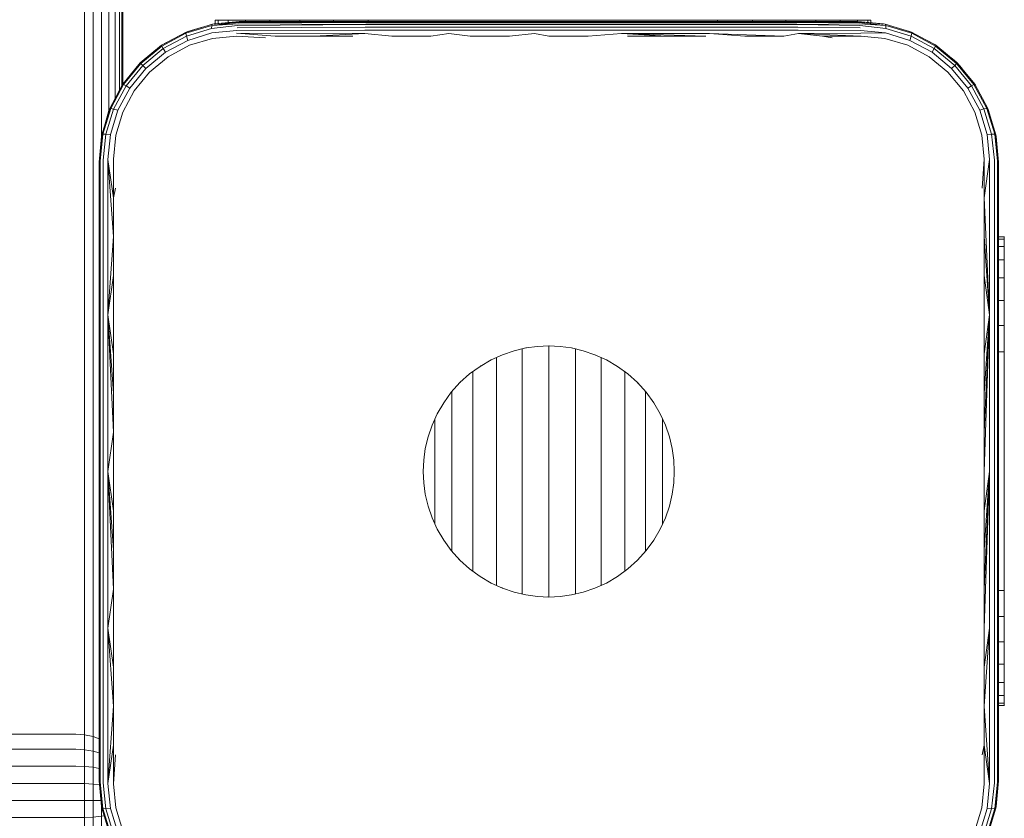
# Model space of a CAD drawing. Units: millimetres. Extents: x -449 to 578302, y -1972 to 596964.
# Drawn here: x 5585 to 5690, y 9309 to 9395 of the extents above; entities that cross this region are included whole.
import ezdxf

# ---------------------------------------------------------------- set-up
doc = ezdxf.new("R2010")
doc.units = ezdxf.units.MM
doc.layers.add('Контур', color=7, linetype='Continuous', lineweight=15)

msp = doc.modelspace()

# ---------------------------------------------------------------- linework, layer by layer
at = {"layer": 'Контур'}
for p, q in [((5591.611, 9318.805), (5591.61, 10296.336)), ((5592.541, 9318.6), (5592.541, 10296.131)), ((5593.437, 9382.068), (5593.436, 10216.878)), ((5594.236, 9384.842), (5594.236, 10214.578)), ((5594.886, 9386.107), (5594.885, 10213.355)), ((5595.35, 9386.992), (5595.349, 10212.479)), ((5595.617, 9387.509), (5595.617, 10212.143)), ((5595.701, 9387.64), (5595.7, 10212.041)), ((5595.701, 9395.09), (5595.701, 9392.403)), ((5608.184, 9394.322), (5605.21, 9393.922)), ((5608.13, 9394.297), (5605.21, 9393.922)), ((5608.075, 9394.218), (5605.21, 9393.922)), ((5605.273, 9394.037), (5608.184, 9394.322)), ((5608.184, 9394.322), (5605.454, 9394.072)), ((5605.562, 9394.082), (5605.562, 9394.48)), ((5605.896, 9394.48), (5605.562, 9394.48)), ((5606.966, 9394.48), (5605.896, 9394.48)), ((5605.896, 9394.113), (5605.896, 9394.48)), ((5606.966, 9394.48), (5606.966, 9394.211)), ((5608.822, 9394.48), (5606.966, 9394.48)), ((5608.075, 9394.218), (5621.654, 9394.182)), ((5608.184, 9394.322), (5608.13, 9394.297)), ((5608.13, 9394.297), (5621.692, 9394.289)), ((5616.354, 9394.322), (5608.184, 9394.322)), ((5608.822, 9394.48), (5608.822, 9394.322)), ((5611.42, 9394.48), (5608.822, 9394.48)), ((5611.42, 9394.48), (5611.42, 9394.322)), ((5614.617, 9394.48), (5611.42, 9394.48)), ((5614.617, 9394.48), (5614.617, 9394.322)), ((5618.2, 9394.48), (5614.617, 9394.48)), ((5616.354, 9394.322), (5624.592, 9394.322)), ((5618.2, 9394.48), (5618.2, 9394.322)), ((5621.922, 9394.48), (5618.2, 9394.48)), ((5621.654, 9394.182), (5630.585, 9394.182)), ((5621.692, 9394.289), (5630.605, 9394.289)), ((5621.922, 9394.48), (5621.922, 9394.322)), ((5621.922, 9394.48), (5625.562, 9394.48)), ((5624.592, 9394.322), (5632.877, 9394.322)), ((5625.562, 9394.48), (5655.562, 9394.48)), ((5639.68, 9394.182), (5630.585, 9394.182)), ((5630.605, 9394.289), (5639.682, 9394.289)), ((5632.877, 9394.322), (5641.184, 9394.322)), ((5648.912, 9394.182), (5639.68, 9394.182)), ((5639.682, 9394.289), (5648.897, 9394.289)), ((5641.184, 9394.322), (5649.491, 9394.322)), ((5648.897, 9394.289), (5658.22, 9394.289)), ((5658.253, 9394.182), (5648.912, 9394.182)), ((5649.491, 9394.322), (5657.775, 9394.322)), ((5655.562, 9394.48), (5659.201, 9394.48)), ((5657.775, 9394.322), (5666.013, 9394.322)), ((5667.621, 9394.289), (5658.22, 9394.289)), ((5667.671, 9394.182), (5658.253, 9394.182)), ((5662.924, 9394.48), (5659.201, 9394.48)), ((5659.201, 9394.48), (5659.201, 9394.322)), ((5662.924, 9394.48), (5662.924, 9394.322)), ((5666.506, 9394.48), (5662.924, 9394.48)), ((5674.184, 9394.322), (5666.013, 9394.322)), ((5666.506, 9394.48), (5666.506, 9394.322)), ((5669.704, 9394.48), (5666.506, 9394.48)), ((5674.238, 9394.297), (5667.621, 9394.289)), ((5674.292, 9394.218), (5667.671, 9394.182)), ((5669.704, 9394.48), (5669.704, 9394.322)), ((5672.302, 9394.48), (5669.704, 9394.48)), ((5672.302, 9394.48), (5672.302, 9394.322)), ((5674.157, 9394.48), (5672.302, 9394.48)), ((5674.157, 9394.48), (5674.157, 9394.322)), ((5675.228, 9394.48), (5674.157, 9394.48)), ((5677.093, 9394.036), (5674.184, 9394.322)), ((5676.913, 9394.072), (5674.184, 9394.322)), ((5677.093, 9394.036), (5674.238, 9394.297)), ((5674.292, 9394.218), (5677.155, 9393.922)), ((5675.228, 9394.48), (5675.228, 9394.227)), ((5675.562, 9394.48), (5675.228, 9394.48)), ((5675.562, 9394.196), (5675.562, 9394.48)), ((5675.562, 9394.48), (5675.562, 9394.48)), ((5599.861, 9391.801), (5602.461, 9393.188)), ((5602.445, 9393.077), (5605.21, 9393.922)), ((5602.461, 9393.188), (5602.445, 9393.077)), ((5602.461, 9393.188), (5605.273, 9394.037)), ((5602.461, 9393.188), (5602.662, 9393.269)), ((5605.192, 9393.601), (5602.51, 9392.777)), ((5602.662, 9393.269), (5604.087, 9393.679)), ((5605.21, 9393.922), (5605.192, 9393.601)), ((5607.972, 9393.892), (5605.192, 9393.601)), ((5608.021, 9394.082), (5605.21, 9393.922)), ((5605.273, 9394.037), (5605.21, 9393.922)), ((5607.894, 9393.382), (5605.226, 9393.109)), ((5605.273, 9394.037), (5605.454, 9394.072)), ((5607.894, 9393.382), (5621.56, 9393.417)), ((5607.929, 9393.655), (5621.586, 9393.737)), ((5607.972, 9393.892), (5621.618, 9393.996)), ((5608.021, 9394.082), (5621.618, 9393.996)), ((5621.56, 9393.417), (5630.534, 9393.417)), ((5621.586, 9393.737), (5630.548, 9393.737)), ((5621.618, 9393.996), (5630.565, 9393.996)), ((5639.672, 9393.417), (5630.534, 9393.417)), ((5639.674, 9393.737), (5630.548, 9393.737)), ((5639.677, 9393.996), (5630.565, 9393.996)), ((5648.949, 9393.417), (5639.672, 9393.417)), ((5648.939, 9393.737), (5639.674, 9393.737)), ((5648.926, 9393.996), (5639.677, 9393.996)), ((5658.284, 9393.996), (5648.926, 9393.996)), ((5658.312, 9393.737), (5648.939, 9393.737)), ((5658.335, 9393.417), (5648.949, 9393.417)), ((5667.72, 9393.996), (5658.284, 9393.996)), ((5667.764, 9393.737), (5658.312, 9393.737)), ((5667.799, 9393.417), (5658.335, 9393.417)), ((5674.346, 9394.082), (5667.72, 9393.996)), ((5674.395, 9393.892), (5667.72, 9393.996)), ((5674.438, 9393.655), (5667.764, 9393.737)), ((5674.473, 9393.382), (5667.799, 9393.417)), ((5674.346, 9394.082), (5677.155, 9393.922)), ((5674.395, 9393.892), (5677.173, 9393.6)), ((5674.473, 9393.382), (5677.139, 9393.108)), ((5676.913, 9394.072), (5677.093, 9394.036)), ((5677.093, 9394.036), (5677.155, 9393.922)), ((5677.093, 9394.036), (5679.905, 9393.19)), ((5679.922, 9393.078), (5677.155, 9393.922)), ((5677.155, 9393.922), (5677.173, 9393.6)), ((5677.173, 9393.6), (5679.858, 9392.778)), ((5679.705, 9393.269), (5678.28, 9393.679)), ((5679.705, 9393.269), (5679.905, 9393.19)), ((5679.905, 9393.19), (5679.922, 9393.078)), ((5682.506, 9391.803), (5679.905, 9393.19)), ((5595.701, 9392.403), (5595.701, 9390.233)), ((5599.889, 9391.706), (5602.445, 9393.077)), ((5599.975, 9391.877), (5600.941, 9392.378)), ((5602.51, 9392.777), (5600.03, 9391.445)), ((5600.27, 9391.046), (5602.651, 9392.322)), ((5602.445, 9393.077), (5602.51, 9392.777)), ((5602.651, 9392.322), (5602.51, 9392.777)), ((5605.226, 9393.109), (5602.651, 9392.322)), ((5602.842, 9391.792), (5605.304, 9392.536)), ((5605.304, 9392.536), (5607.852, 9392.785)), ((5607.852, 9392.785), (5610.946, 9392.573)), ((5607.868, 9393.087), (5621.541, 9393.059)), ((5607.868, 9393.087), (5611.968, 9392.785)), ((5611.968, 9392.785), (5616.104, 9392.785)), ((5616.104, 9392.785), (5621.541, 9393.059)), ((5616.104, 9392.785), (5620.258, 9392.785)), ((5624.425, 9392.785), (5621.541, 9393.059)), ((5624.425, 9392.785), (5628.605, 9392.785)), ((5628.605, 9392.785), (5630.524, 9393.059)), ((5632.793, 9392.785), (5630.524, 9393.059)), ((5632.793, 9392.785), (5636.987, 9392.785)), ((5636.987, 9392.785), (5639.671, 9393.059)), ((5641.184, 9392.785), (5639.671, 9393.059)), ((5645.38, 9392.785), (5641.184, 9392.785)), ((5645.38, 9392.785), (5648.956, 9393.059)), ((5658.352, 9393.059), (5648.956, 9393.059)), ((5653.762, 9392.785), (5648.956, 9393.059)), ((5657.942, 9392.785), (5648.956, 9393.059)), ((5649.574, 9392.785), (5653.762, 9392.785)), ((5653.762, 9392.785), (5657.942, 9392.785)), ((5662.11, 9392.785), (5658.352, 9393.059)), ((5666.263, 9392.785), (5658.352, 9393.059)), ((5662.11, 9392.785), (5666.263, 9392.785)), ((5666.263, 9392.785), (5667.825, 9393.059)), ((5674.499, 9393.087), (5667.825, 9393.059)), ((5670.399, 9392.785), (5667.825, 9393.059)), ((5674.516, 9392.785), (5667.825, 9393.059)), ((5670.399, 9392.785), (5674.516, 9392.785)), ((5670.399, 9392.785), (5671.421, 9392.573)), ((5674.499, 9393.087), (5677.139, 9393.108)), ((5674.516, 9392.785), (5677.062, 9392.536)), ((5677.062, 9392.536), (5679.524, 9391.794)), ((5677.139, 9393.108), (5679.716, 9392.323)), ((5679.716, 9392.323), (5679.858, 9392.778)), ((5682.097, 9391.048), (5679.716, 9392.323)), ((5679.922, 9393.078), (5679.858, 9392.778)), ((5682.337, 9391.446), (5679.858, 9392.778)), ((5682.477, 9391.708), (5679.922, 9393.078)), ((5681.493, 9392.343), (5682.392, 9391.877)), ((5597.576, 9389.929), (5599.861, 9391.801)), ((5597.643, 9389.862), (5599.889, 9391.706)), ((5600.03, 9391.445), (5597.85, 9389.655)), ((5598.176, 9389.328), (5600.27, 9391.046)), ((5599.975, 9391.877), (5599.861, 9391.801)), ((5599.861, 9391.801), (5599.889, 9391.706)), ((5599.889, 9391.706), (5600.03, 9391.445)), ((5600.27, 9391.046), (5600.03, 9391.445)), ((5600.566, 9390.578), (5602.842, 9391.792)), ((5679.524, 9391.794), (5681.801, 9390.58)), ((5682.097, 9391.048), (5682.337, 9391.446)), ((5684.186, 9389.327), (5682.097, 9391.048)), ((5682.477, 9391.708), (5682.337, 9391.446)), ((5684.513, 9389.653), (5682.337, 9391.446)), ((5682.392, 9391.877), (5682.506, 9391.803)), ((5682.506, 9391.803), (5682.477, 9391.708)), ((5684.72, 9389.86), (5682.477, 9391.708)), ((5684.787, 9389.926), (5682.506, 9391.803)), ((5598.566, 9388.939), (5600.566, 9390.578)), ((5681.801, 9390.58), (5683.8, 9388.94)), ((5684.237, 9390.378), (5684.79, 9389.929)), ((5597.576, 9389.929), (5595.704, 9387.646)), ((5597.643, 9389.862), (5595.8, 9387.618)), ((5597.85, 9389.655), (5596.061, 9387.477)), ((5596.46, 9387.237), (5598.176, 9389.328)), ((5596.927, 9386.94), (5598.566, 9388.939)), ((5597.576, 9389.929), (5597.643, 9389.862)), ((5597.643, 9389.862), (5597.85, 9389.655)), ((5598.176, 9389.328), (5597.85, 9389.655)), ((5683.8, 9388.94), (5685.44, 9386.94)), ((5684.186, 9389.327), (5684.513, 9389.653)), ((5684.186, 9389.327), (5685.907, 9387.237)), ((5684.72, 9389.86), (5684.513, 9389.653)), ((5686.306, 9387.476), (5684.513, 9389.653)), ((5684.787, 9389.926), (5684.72, 9389.86)), ((5686.567, 9387.617), (5684.72, 9389.86)), ((5684.79, 9389.929), (5684.787, 9389.926)), ((5686.663, 9387.645), (5684.787, 9389.926)), ((5684.79, 9389.929), (5685.264, 9389.346)), ((5595.704, 9387.646), (5594.32, 9385.043)), ((5595.8, 9387.618), (5594.432, 9385.061)), ((5596.061, 9387.477), (5594.732, 9384.996)), ((5595.082, 9386.476), (5595.629, 9387.531)), ((5595.186, 9384.855), (5596.46, 9387.237)), ((5595.629, 9387.531), (5595.704, 9387.646)), ((5595.704, 9387.646), (5595.8, 9387.618)), ((5595.714, 9384.664), (5596.927, 9386.94)), ((5595.8, 9387.618), (5596.061, 9387.477)), ((5596.46, 9387.237), (5596.061, 9387.477)), ((5685.44, 9386.94), (5686.655, 9384.664)), ((5685.907, 9387.237), (5686.306, 9387.476)), ((5685.907, 9387.237), (5687.185, 9384.857)), ((5686.567, 9387.617), (5686.306, 9387.476)), ((5687.64, 9384.998), (5686.306, 9387.476)), ((5686.663, 9387.645), (5686.567, 9387.617)), ((5687.939, 9385.063), (5686.567, 9387.617)), ((5688.052, 9385.046), (5686.663, 9387.645)), ((5686.739, 9387.531), (5686.663, 9387.645)), ((5686.739, 9387.531), (5687.205, 9386.629)), ((5593.467, 9382.233), (5594.32, 9385.043)), ((5594.432, 9385.061), (5593.581, 9382.296)), ((5593.829, 9383.426), (5594.237, 9384.844)), ((5593.903, 9382.314), (5594.732, 9384.996)), ((5594.237, 9384.844), (5594.32, 9385.043)), ((5594.32, 9385.043), (5594.432, 9385.061)), ((5594.395, 9382.279), (5595.186, 9384.855)), ((5594.432, 9385.061), (5594.732, 9384.996)), ((5595.186, 9384.855), (5594.732, 9384.996)), ((5687.185, 9384.857), (5687.64, 9384.998)), ((5687.185, 9384.857), (5687.968, 9382.278)), ((5687.939, 9385.063), (5687.64, 9384.998)), ((5688.46, 9382.313), (5687.64, 9384.998)), ((5688.782, 9382.295), (5687.939, 9385.063)), ((5688.052, 9385.046), (5687.939, 9385.063)), ((5688.896, 9382.232), (5688.052, 9385.046)), ((5688.052, 9385.046), (5688.13, 9384.844)), ((5688.13, 9384.844), (5688.541, 9383.416)), ((5594.969, 9382.202), (5595.714, 9384.664)), ((5686.655, 9384.664), (5687.397, 9382.202)), ((5593.467, 9382.233), (5593.184, 9379.322)), ((5593.184, 9379.322), (5593.434, 9382.052)), ((5593.288, 9379.431), (5593.581, 9382.296)), ((5593.434, 9382.052), (5593.467, 9382.233)), ((5593.467, 9382.233), (5593.581, 9382.296)), ((5593.581, 9382.296), (5593.903, 9382.314)), ((5593.614, 9379.534), (5593.903, 9382.314)), ((5593.903, 9382.314), (5594.395, 9382.279)), ((5594.124, 9379.612), (5594.395, 9382.279)), ((5594.721, 9379.654), (5594.969, 9382.202)), ((5687.397, 9382.202), (5687.646, 9379.654)), ((5687.968, 9382.278), (5688.46, 9382.313)), ((5688.243, 9379.612), (5687.968, 9382.278)), ((5688.46, 9382.313), (5688.782, 9382.295)), ((5688.753, 9379.534), (5688.46, 9382.313)), ((5688.896, 9382.232), (5688.782, 9382.295)), ((5689.079, 9379.431), (5688.782, 9382.295)), ((5689.184, 9379.322), (5688.896, 9382.232)), ((5688.896, 9382.232), (5688.933, 9382.052)), ((5688.933, 9382.052), (5689.184, 9379.322)), ((5593.614, 9379.534), (5593.614, 9362.989)), ((5594.721, 9371.375), (5594.124, 9379.612)), ((5594.124, 9379.612), (5594.124, 9363.028)), ((5594.721, 9375.521), (5594.124, 9379.612)), ((5594.721, 9375.521), (5594.721, 9379.654)), ((5687.646, 9379.654), (5687.434, 9376.56)), ((5687.646, 9379.654), (5687.646, 9375.521)), ((5688.243, 9379.612), (5687.646, 9375.521)), ((5688.243, 9379.612), (5688.243, 9363.028)), ((5688.753, 9379.534), (5688.753, 9362.989)), ((5593.184, 9379.322), (5593.184, 9362.883)), ((5593.288, 9379.431), (5593.288, 9362.938)), ((5689.079, 9379.431), (5689.079, 9362.938)), ((5689.184, 9362.883), (5689.184, 9379.322)), ((5594.721, 9375.521), (5594.933, 9376.56)), ((5594.721, 9371.375), (5594.721, 9375.521)), ((5687.646, 9375.521), (5687.646, 9371.375)), ((5687.646, 9375.521), (5688.243, 9363.028)), ((5594.721, 9371.375), (5594.124, 9363.028)), ((5594.721, 9367.217), (5594.721, 9371.375)), ((5687.646, 9371.375), (5687.647, 9367.217)), ((5687.646, 9371.375), (5688.243, 9363.028)), ((5689.805, 9371.361), (5689.184, 9371.361)), ((5689.804, 9371.11), (5689.184, 9371.11)), ((5689.803, 9370.308), (5689.804, 9371.11)), ((5689.805, 9371.361), (5689.804, 9371.11)), ((5689.805, 9371.361), (5689.82, 9371.361)), ((5689.803, 9370.308), (5689.184, 9370.308)), ((5689.803, 9368.916), (5689.803, 9370.308)), ((5689.803, 9368.916), (5689.184, 9368.916)), ((5689.802, 9366.968), (5689.803, 9368.916)), ((5594.721, 9367.217), (5594.124, 9363.028)), ((5594.721, 9363.05), (5594.721, 9367.217)), ((5687.647, 9367.217), (5687.647, 9363.05)), ((5687.647, 9367.217), (5688.243, 9363.028)), ((5689.802, 9366.968), (5689.184, 9366.968)), ((5689.801, 9364.569), (5689.802, 9366.968)), ((5689.801, 9364.569), (5689.184, 9364.569)), ((5689.801, 9361.882), (5689.801, 9364.569)), ((5593.184, 9346.322), (5593.184, 9362.883)), ((5593.288, 9346.322), (5593.288, 9362.938)), ((5593.614, 9362.989), (5593.614, 9346.322)), ((5594.124, 9363.028), (5594.124, 9346.322)), ((5594.721, 9358.875), (5594.124, 9363.028)), ((5594.721, 9354.694), (5594.124, 9363.028)), ((5594.721, 9350.509), (5594.124, 9363.028)), ((5594.721, 9358.875), (5594.721, 9363.05)), ((5687.647, 9363.05), (5687.646, 9358.875)), ((5687.646, 9358.875), (5688.243, 9363.028)), ((5687.646, 9354.694), (5688.243, 9363.028)), ((5687.646, 9350.509), (5688.243, 9363.028)), ((5687.646, 9346.322), (5688.243, 9363.028)), ((5688.243, 9363.028), (5688.243, 9346.322)), ((5688.753, 9362.989), (5688.753, 9346.322)), ((5689.079, 9346.322), (5689.079, 9362.938)), ((5689.184, 9362.883), (5689.184, 9346.322)), ((5689.801, 9361.882), (5689.184, 9361.882)), ((5689.8, 9359.09), (5689.801, 9361.882)), ((5637.496, 9359.205), (5638.745, 9359.499)), ((5638.745, 9359.499), (5639.98, 9359.668)), ((5638.745, 9359.499), (5638.821, 9359.506)), ((5639.98, 9359.668), (5641.184, 9359.722)), ((5641.184, 9359.722), (5642.388, 9359.668)), ((5641.184, 9359.722), (5641.24, 9359.717)), ((5641.185, 9359.722), (5641.185, 9359.254)), ((5642.388, 9359.668), (5643.622, 9359.499)), ((5643.622, 9359.499), (5644.871, 9359.205)), ((5643.622, 9359.499), (5643.693, 9359.478)), ((5594.721, 9354.694), (5594.721, 9358.875)), ((5635.029, 9358.226), (5636.251, 9358.782)), ((5635.593, 9358.482), (5635.593, 9358.273)), ((5636.251, 9358.782), (5637.496, 9359.205)), ((5636.251, 9358.782), (5636.339, 9358.807)), ((5638.334, 9359.402), (5638.334, 9359.006)), ((5638.334, 9359.006), (5638.334, 9358.283)), ((5641.185, 9359.254), (5641.185, 9358.517)), ((5641.185, 9358.517), (5641.185, 9357.662)), ((5644.036, 9359.399), (5644.036, 9359.006)), ((5644.036, 9359.006), (5644.036, 9358.283)), ((5644.871, 9359.205), (5646.116, 9358.782)), ((5646.116, 9358.782), (5647.338, 9358.226)), ((5646.116, 9358.782), (5646.196, 9358.74)), ((5646.777, 9358.478), (5646.777, 9358.273)), ((5687.646, 9358.875), (5687.646, 9354.694)), ((5689.8, 9359.09), (5689.184, 9359.09)), ((5689.8, 9359.09), (5689.8, 9356.361)), ((5632.738, 9356.726), (5633.851, 9357.538)), ((5633.851, 9357.538), (5635.029, 9358.226)), ((5633.851, 9357.538), (5633.938, 9357.583)), ((5635.593, 9358.273), (5635.593, 9357.592)), ((5635.593, 9357.592), (5635.593, 9356.803)), ((5638.334, 9358.283), (5638.334, 9357.445)), ((5638.334, 9357.445), (5638.334, 9356.501)), ((5641.185, 9357.662), (5641.185, 9356.699)), ((5644.036, 9358.283), (5644.036, 9357.445)), ((5644.036, 9357.445), (5644.036, 9356.501)), ((5646.777, 9358.273), (5646.777, 9357.592)), ((5646.777, 9357.592), (5646.777, 9356.803)), ((5647.338, 9358.226), (5648.516, 9357.538)), ((5648.516, 9357.538), (5649.63, 9356.726)), ((5648.516, 9357.538), (5648.589, 9357.479)), ((5631.708, 9355.798), (5632.738, 9356.726)), ((5633.067, 9356.966), (5633.067, 9356.469)), ((5633.067, 9356.469), (5633.067, 9355.759)), ((5635.593, 9356.803), (5635.593, 9355.913)), ((5638.334, 9356.501), (5638.334, 9355.459)), ((5641.185, 9356.699), (5641.185, 9355.637)), ((5644.036, 9356.501), (5644.036, 9355.459)), ((5646.777, 9356.803), (5646.777, 9355.913)), ((5649.303, 9356.96), (5649.303, 9356.469)), ((5649.303, 9356.469), (5649.303, 9355.759)), ((5649.63, 9356.726), (5650.659, 9355.798)), ((5689.8, 9336.361), (5689.8, 9356.361)), ((5630.78, 9354.769), (5631.708, 9355.798)), ((5631.708, 9355.798), (5631.792, 9355.865)), ((5633.067, 9355.759), (5633.067, 9354.958)), ((5635.593, 9355.913), (5635.593, 9354.931)), ((5638.334, 9355.459), (5638.334, 9354.329)), ((5641.185, 9355.637), (5641.185, 9354.485)), ((5644.036, 9355.459), (5644.036, 9354.329)), ((5646.777, 9355.913), (5646.777, 9354.931)), ((5649.303, 9355.759), (5649.303, 9354.958)), ((5650.659, 9355.798), (5651.587, 9354.769)), ((5650.659, 9355.798), (5650.724, 9355.717)), ((5594.721, 9350.509), (5594.721, 9354.694)), ((5629.968, 9353.655), (5630.78, 9354.769)), ((5630.853, 9354.849), (5630.853, 9354.354)), ((5630.853, 9354.354), (5630.853, 9353.673)), ((5633.067, 9354.958), (5633.067, 9354.075)), ((5635.593, 9354.931), (5635.593, 9353.867)), ((5638.334, 9354.329), (5638.334, 9353.123)), ((5641.185, 9354.485), (5641.185, 9353.255)), ((5644.036, 9354.329), (5644.036, 9353.123)), ((5646.777, 9354.931), (5646.777, 9353.867)), ((5649.303, 9354.958), (5649.303, 9354.075)), ((5651.517, 9354.841), (5651.517, 9354.354)), ((5651.517, 9354.354), (5651.517, 9353.673)), ((5651.587, 9354.769), (5652.399, 9353.655)), ((5687.646, 9354.694), (5687.646, 9350.509)), ((5629.281, 9352.477), (5629.968, 9353.655)), ((5629.968, 9353.655), (5630.037, 9353.74)), ((5630.853, 9353.673), (5630.853, 9352.922)), ((5633.067, 9354.075), (5633.067, 9353.117)), ((5635.593, 9353.867), (5635.593, 9352.731)), ((5641.185, 9353.255), (5641.185, 9351.959)), ((5646.777, 9353.867), (5646.777, 9352.731)), ((5649.303, 9354.075), (5649.303, 9353.117)), ((5651.517, 9353.673), (5651.517, 9352.922)), ((5652.399, 9353.655), (5653.087, 9352.477)), ((5652.399, 9353.655), (5652.448, 9353.561)), ((5628.724, 9351.255), (5629.281, 9352.477)), ((5630.853, 9352.922), (5630.853, 9352.107)), ((5633.067, 9353.117), (5633.067, 9352.094)), ((5635.593, 9352.731), (5635.593, 9351.533)), ((5638.334, 9353.123), (5638.334, 9351.851)), ((5644.036, 9353.123), (5644.036, 9351.851)), ((5646.777, 9352.731), (5646.777, 9351.533)), ((5649.303, 9353.117), (5649.303, 9352.094)), ((5651.517, 9352.922), (5651.517, 9352.107)), ((5653.087, 9352.477), (5653.643, 9351.255)), ((5689.805, 9346.361), (5689.807, 9352.725)), ((5689.807, 9352.725), (5689.809, 9346.361)), ((5628.301, 9350.01), (5628.724, 9351.255)), ((5628.724, 9351.255), (5628.768, 9351.34)), ((5629.035, 9351.931), (5629.035, 9351.517)), ((5629.035, 9351.517), (5629.035, 9350.877)), ((5630.853, 9352.107), (5630.853, 9351.238)), ((5630.853, 9351.238), (5630.853, 9350.321)), ((5633.067, 9352.094), (5633.067, 9351.016)), ((5635.593, 9351.533), (5635.593, 9350.286)), ((5638.334, 9351.851), (5638.334, 9350.527)), ((5641.185, 9351.959), (5641.185, 9350.609)), ((5644.036, 9351.851), (5644.036, 9350.527)), ((5646.777, 9351.533), (5646.777, 9350.286)), ((5649.303, 9352.094), (5649.303, 9351.016)), ((5651.517, 9352.107), (5651.517, 9351.238)), ((5651.517, 9351.238), (5651.517, 9350.321)), ((5653.335, 9351.932), (5653.335, 9351.517)), ((5653.335, 9351.517), (5653.335, 9350.877)), ((5653.643, 9351.255), (5654.066, 9350.01)), ((5653.643, 9351.255), (5653.669, 9351.164)), ((5594.721, 9350.509), (5594.124, 9346.322)), ((5594.721, 9346.322), (5594.721, 9350.509)), ((5629.035, 9350.877), (5629.035, 9350.194)), ((5629.035, 9350.194), (5629.035, 9349.474)), ((5630.853, 9350.321), (5630.853, 9349.366)), ((5633.067, 9351.016), (5633.067, 9349.894)), ((5635.593, 9350.286), (5635.593, 9349.001)), ((5638.334, 9350.527), (5638.334, 9349.163)), ((5641.185, 9350.609), (5641.185, 9349.218)), ((5644.036, 9350.527), (5644.036, 9349.163)), ((5646.777, 9350.286), (5646.777, 9349.001)), ((5649.303, 9351.016), (5649.303, 9349.894)), ((5651.517, 9350.321), (5651.517, 9349.366)), ((5653.335, 9350.877), (5653.335, 9350.194)), ((5653.335, 9350.194), (5653.335, 9349.474)), ((5687.646, 9350.509), (5687.646, 9346.322)), ((5628.007, 9348.761), (5628.301, 9350.01)), ((5629.035, 9349.474), (5629.035, 9348.724)), ((5630.853, 9349.366), (5630.853, 9348.383)), ((5633.067, 9349.894), (5633.067, 9348.737)), ((5635.593, 9349.001), (5635.593, 9347.69)), ((5638.334, 9349.163), (5638.334, 9347.772)), ((5641.185, 9349.218), (5641.185, 9347.799)), ((5644.036, 9349.163), (5644.036, 9347.772)), ((5646.777, 9349.001), (5646.777, 9347.69)), ((5649.303, 9349.894), (5649.303, 9348.737)), ((5651.517, 9349.366), (5651.517, 9348.383)), ((5653.335, 9349.474), (5653.335, 9348.724)), ((5654.066, 9350.01), (5654.36, 9348.761)), ((5627.838, 9347.526), (5628.007, 9348.761)), ((5628.007, 9348.761), (5628.035, 9348.858)), ((5629.035, 9348.724), (5629.035, 9347.951)), ((5629.035, 9347.951), (5629.035, 9347.163)), ((5630.853, 9348.383), (5630.853, 9347.38)), ((5633.067, 9348.737), (5633.067, 9347.558)), ((5649.303, 9348.737), (5649.303, 9347.558)), ((5651.517, 9348.383), (5651.517, 9347.38)), ((5653.335, 9348.724), (5653.335, 9347.951)), ((5653.335, 9347.951), (5653.335, 9347.163)), ((5654.36, 9348.761), (5654.368, 9348.669)), ((5654.529, 9347.526), (5654.36, 9348.761)), ((5627.784, 9346.322), (5627.838, 9347.526)), ((5629.035, 9347.163), (5629.035, 9346.367)), ((5630.853, 9347.38), (5630.853, 9346.367)), ((5633.067, 9347.558), (5633.067, 9346.367)), ((5635.593, 9347.69), (5635.593, 9346.367)), ((5638.334, 9347.772), (5638.334, 9346.367)), ((5641.185, 9347.799), (5641.185, 9346.367)), ((5644.036, 9347.772), (5644.036, 9346.367)), ((5646.777, 9347.69), (5646.777, 9346.367)), ((5649.303, 9347.558), (5649.303, 9346.367)), ((5651.517, 9347.38), (5651.517, 9346.367)), ((5653.335, 9347.163), (5653.335, 9346.367)), ((5654.529, 9347.526), (5654.584, 9346.322)), ((5593.184, 9329.762), (5593.184, 9346.322)), ((5593.288, 9329.707), (5593.288, 9346.322)), ((5593.614, 9329.656), (5593.614, 9346.322)), ((5594.124, 9329.617), (5594.124, 9346.322)), ((5594.721, 9342.136), (5594.124, 9346.322)), ((5594.721, 9337.951), (5594.124, 9346.322)), ((5594.721, 9333.77), (5594.124, 9346.322)), ((5594.721, 9342.136), (5594.721, 9346.322)), ((5627.784, 9346.322), (5627.791, 9346.403)), ((5627.784, 9346.322), (5627.838, 9345.119)), ((5627.791, 9346.241), (5627.784, 9346.322)), ((5629.035, 9346.367), (5629.035, 9345.571)), ((5630.853, 9346.367), (5630.853, 9345.354)), ((5633.067, 9346.367), (5633.067, 9345.176)), ((5635.593, 9346.367), (5635.593, 9345.044)), ((5638.334, 9346.367), (5638.334, 9344.962)), ((5641.185, 9346.367), (5641.185, 9344.935)), ((5644.036, 9346.367), (5644.036, 9344.962)), ((5646.777, 9346.367), (5646.777, 9345.044)), ((5649.303, 9346.367), (5649.303, 9345.176)), ((5651.517, 9346.367), (5651.517, 9345.354)), ((5653.335, 9346.367), (5653.335, 9345.571)), ((5654.584, 9346.322), (5654.529, 9345.119)), ((5654.584, 9346.322), (5654.576, 9346.242)), ((5687.646, 9346.322), (5687.647, 9342.136)), ((5687.647, 9342.136), (5688.243, 9346.322)), ((5687.647, 9337.951), (5688.243, 9346.322)), ((5687.647, 9333.77), (5688.243, 9346.322)), ((5687.647, 9329.595), (5688.243, 9346.322)), ((5688.243, 9346.322), (5688.243, 9329.617)), ((5688.753, 9329.656), (5688.753, 9346.322)), ((5689.079, 9329.707), (5689.079, 9346.322)), ((5689.184, 9329.762), (5689.184, 9346.322)), ((5689.805, 9346.361), (5689.809, 9346.361)), ((5689.807, 9339.997), (5689.805, 9346.361)), ((5689.809, 9346.361), (5689.807, 9339.997)), ((5627.838, 9345.119), (5628.007, 9343.884)), ((5629.035, 9345.571), (5629.035, 9344.783)), ((5629.035, 9344.783), (5629.035, 9344.01)), ((5630.853, 9345.354), (5630.853, 9344.351)), ((5633.067, 9345.176), (5633.067, 9343.997)), ((5635.593, 9345.044), (5635.593, 9343.733)), ((5638.334, 9344.962), (5638.334, 9343.571)), ((5641.185, 9344.935), (5641.185, 9343.516)), ((5644.036, 9344.962), (5644.036, 9343.571)), ((5646.777, 9345.044), (5646.777, 9343.733)), ((5649.303, 9345.176), (5649.303, 9343.997)), ((5651.517, 9345.354), (5651.517, 9344.351)), ((5653.335, 9345.571), (5653.335, 9344.783)), ((5653.335, 9344.783), (5653.335, 9344.01)), ((5654.36, 9343.884), (5654.529, 9345.119)), ((5628.007, 9343.884), (5628.301, 9342.635)), ((5629.035, 9344.01), (5629.035, 9343.26)), ((5630.853, 9344.351), (5630.853, 9343.368)), ((5633.067, 9343.997), (5633.067, 9342.84)), ((5635.593, 9343.733), (5635.593, 9342.448)), ((5646.777, 9343.733), (5646.777, 9342.448)), ((5649.303, 9343.997), (5649.303, 9342.84)), ((5651.517, 9344.351), (5651.517, 9343.368)), ((5653.335, 9344.01), (5653.335, 9343.26)), ((5654.066, 9342.635), (5654.36, 9343.884)), ((5629.035, 9343.26), (5629.035, 9342.54)), ((5630.853, 9343.368), (5630.853, 9342.413)), ((5633.067, 9342.84), (5633.067, 9341.718)), ((5638.334, 9343.571), (5638.334, 9342.207)), ((5641.185, 9343.516), (5641.185, 9342.125)), ((5644.036, 9343.571), (5644.036, 9342.207)), ((5649.303, 9342.84), (5649.303, 9341.718)), ((5651.517, 9343.368), (5651.517, 9342.413)), ((5653.335, 9343.26), (5653.335, 9342.54)), ((5594.721, 9337.951), (5594.721, 9342.136)), ((5628.301, 9342.635), (5628.724, 9341.39)), ((5629.035, 9342.54), (5629.035, 9341.857)), ((5629.035, 9341.857), (5629.035, 9341.217)), ((5630.853, 9342.413), (5630.853, 9341.496)), ((5633.067, 9341.718), (5633.067, 9340.64)), ((5635.593, 9342.448), (5635.593, 9341.201)), ((5638.334, 9342.207), (5638.334, 9340.883)), ((5641.185, 9342.125), (5641.185, 9340.775)), ((5644.036, 9342.207), (5644.036, 9340.883)), ((5646.777, 9342.448), (5646.777, 9341.201)), ((5649.303, 9341.718), (5649.303, 9340.64)), ((5651.517, 9342.413), (5651.517, 9341.496)), ((5653.335, 9342.54), (5653.335, 9341.857)), ((5653.335, 9341.857), (5653.335, 9341.217)), ((5653.643, 9341.39), (5654.066, 9342.635)), ((5687.647, 9342.136), (5687.647, 9337.951)), ((5628.693, 9341.5), (5628.724, 9341.39)), ((5628.724, 9341.39), (5629.281, 9340.168)), ((5629.035, 9341.217), (5629.035, 9340.707)), ((5630.853, 9341.496), (5630.853, 9340.627)), ((5630.853, 9340.627), (5630.853, 9339.812)), ((5633.067, 9340.64), (5633.067, 9339.617)), ((5635.593, 9341.201), (5635.593, 9340.003)), ((5638.334, 9340.883), (5638.334, 9339.611)), ((5641.185, 9340.775), (5641.185, 9339.479)), ((5644.036, 9340.883), (5644.036, 9339.611)), ((5646.777, 9341.201), (5646.777, 9340.003)), ((5649.303, 9340.64), (5649.303, 9339.617)), ((5651.517, 9341.496), (5651.517, 9340.627)), ((5651.517, 9340.627), (5651.517, 9339.812)), ((5653.087, 9340.168), (5653.643, 9341.39)), ((5653.335, 9341.217), (5653.335, 9340.713)), ((5629.281, 9340.168), (5629.968, 9338.99)), ((5630.853, 9339.812), (5630.853, 9339.061)), ((5633.067, 9339.617), (5633.067, 9338.659)), ((5635.593, 9340.003), (5635.593, 9338.867)), ((5638.334, 9339.611), (5638.334, 9338.405)), ((5644.036, 9339.611), (5644.036, 9338.405)), ((5646.777, 9340.003), (5646.777, 9338.867)), ((5649.303, 9339.617), (5649.303, 9338.659)), ((5651.517, 9339.812), (5651.517, 9339.061)), ((5652.399, 9338.99), (5653.087, 9340.168)), ((5629.968, 9338.99), (5629.906, 9339.11)), ((5629.968, 9338.99), (5630.78, 9337.876)), ((5630.853, 9339.061), (5630.853, 9338.38)), ((5633.067, 9338.659), (5633.067, 9337.776)), ((5635.593, 9338.867), (5635.593, 9337.803)), ((5641.185, 9339.479), (5641.185, 9338.249)), ((5646.777, 9338.867), (5646.777, 9337.803)), ((5649.303, 9338.659), (5649.303, 9337.776)), ((5651.517, 9339.061), (5651.517, 9338.38)), ((5651.587, 9337.876), (5652.399, 9338.99)), ((5594.721, 9333.77), (5594.721, 9337.951)), ((5630.78, 9337.876), (5631.708, 9336.847)), ((5630.853, 9338.38), (5630.853, 9337.804)), ((5633.067, 9337.776), (5633.067, 9336.975)), ((5635.593, 9337.803), (5635.593, 9336.821)), ((5638.334, 9338.405), (5638.334, 9337.275)), ((5641.185, 9338.249), (5641.185, 9337.097)), ((5644.036, 9338.405), (5644.036, 9337.275)), ((5646.777, 9337.803), (5646.777, 9336.821)), ((5649.303, 9337.776), (5649.303, 9336.975)), ((5650.659, 9336.847), (5651.587, 9337.876)), ((5651.517, 9338.38), (5651.517, 9337.8)), ((5687.647, 9337.951), (5687.647, 9333.77)), ((5631.708, 9336.847), (5631.62, 9336.956)), ((5631.708, 9336.847), (5632.738, 9335.919)), ((5633.067, 9336.975), (5633.067, 9336.265)), ((5635.593, 9336.821), (5635.593, 9335.932)), ((5638.334, 9337.275), (5638.334, 9336.233)), ((5641.185, 9337.097), (5641.185, 9336.035)), ((5644.036, 9337.275), (5644.036, 9336.233)), ((5646.777, 9336.821), (5646.777, 9335.932)), ((5649.303, 9336.975), (5649.303, 9336.265)), ((5649.63, 9335.919), (5650.659, 9336.847)), ((5689.8, 9336.361), (5689.8, 9333.631)), ((5632.738, 9335.919), (5633.851, 9335.107)), ((5633.067, 9336.265), (5633.067, 9335.685)), ((5635.593, 9335.932), (5635.593, 9335.142)), ((5638.334, 9336.233), (5638.334, 9335.289)), ((5641.185, 9336.035), (5641.185, 9335.072)), ((5644.036, 9336.233), (5644.036, 9335.289)), ((5646.777, 9335.932), (5646.777, 9335.142)), ((5648.516, 9335.107), (5649.63, 9335.919)), ((5649.303, 9336.265), (5649.303, 9335.681)), ((5633.851, 9335.107), (5633.744, 9335.194)), ((5633.851, 9335.107), (5635.029, 9334.419)), ((5635.029, 9334.419), (5636.251, 9333.863)), ((5635.593, 9335.142), (5635.593, 9334.461)), ((5635.593, 9334.461), (5635.593, 9334.168)), ((5638.334, 9335.289), (5638.334, 9334.451)), ((5638.334, 9334.451), (5638.334, 9333.728)), ((5641.185, 9335.072), (5641.185, 9334.217)), ((5644.036, 9335.289), (5644.036, 9334.451)), ((5644.036, 9334.451), (5644.036, 9333.728)), ((5646.116, 9333.863), (5647.338, 9334.419)), ((5646.777, 9335.142), (5646.777, 9334.461)), ((5646.777, 9334.461), (5646.777, 9334.164)), ((5647.338, 9334.419), (5648.516, 9335.107)), ((5594.721, 9333.77), (5594.124, 9329.617)), ((5594.721, 9329.595), (5594.721, 9333.77)), ((5636.251, 9333.863), (5636.133, 9333.925)), ((5636.251, 9333.863), (5637.496, 9333.44)), ((5637.496, 9333.44), (5638.745, 9333.146)), ((5638.334, 9333.728), (5638.334, 9333.243)), ((5641.185, 9334.217), (5641.185, 9333.48)), ((5641.185, 9333.48), (5641.185, 9332.923)), ((5643.622, 9333.146), (5644.871, 9333.44)), ((5644.036, 9333.728), (5644.036, 9333.243)), ((5644.871, 9333.44), (5646.116, 9333.863)), ((5687.647, 9333.77), (5687.647, 9329.595)), ((5689.184, 9333.631), (5689.8, 9333.631)), ((5689.8, 9333.631), (5689.801, 9330.839)), ((5638.745, 9333.146), (5639.98, 9332.977)), ((5639.98, 9332.977), (5641.184, 9332.922)), ((5641.184, 9332.922), (5641.084, 9332.932)), ((5641.184, 9332.922), (5642.388, 9332.977)), ((5642.388, 9332.977), (5643.622, 9333.146)), ((5689.184, 9330.839), (5689.801, 9330.839)), ((5689.801, 9330.839), (5689.801, 9328.153)), ((5593.184, 9329.762), (5593.184, 9313.323)), ((5593.288, 9313.214), (5593.288, 9329.707)), ((5593.614, 9313.111), (5593.614, 9329.656)), ((5594.124, 9313.033), (5594.124, 9329.617)), ((5594.721, 9321.27), (5594.124, 9329.617)), ((5594.721, 9325.428), (5594.124, 9329.617)), ((5594.721, 9325.428), (5594.721, 9329.595)), ((5687.646, 9321.27), (5688.243, 9329.617)), ((5687.646, 9325.428), (5688.243, 9329.617)), ((5687.647, 9329.595), (5687.646, 9325.428)), ((5688.243, 9313.033), (5688.243, 9329.617)), ((5688.753, 9313.111), (5688.753, 9329.656)), ((5689.079, 9313.214), (5689.079, 9329.707)), ((5689.184, 9313.323), (5689.184, 9329.762)), ((5689.184, 9328.153), (5689.801, 9328.153)), ((5689.801, 9328.153), (5689.802, 9325.754)), ((5594.721, 9321.27), (5594.721, 9325.428)), ((5687.646, 9325.428), (5687.646, 9321.27)), ((5689.184, 9325.754), (5689.802, 9325.754)), ((5689.802, 9325.754), (5689.803, 9323.806)), ((5689.184, 9323.806), (5689.803, 9323.806)), ((5689.803, 9323.806), (5689.803, 9322.414)), ((5689.184, 9322.414), (5689.803, 9322.414)), ((5689.803, 9322.414), (5689.804, 9321.611)), ((5594.124, 9313.033), (5594.721, 9321.27)), ((5594.721, 9317.124), (5594.721, 9321.27)), ((5687.646, 9321.27), (5687.646, 9317.124)), ((5687.646, 9321.27), (5688.243, 9313.033)), ((5689.184, 9321.611), (5689.804, 9321.611)), ((5689.184, 9321.361), (5689.805, 9321.361)), ((5689.805, 9321.361), (5689.804, 9321.611)), ((5689.847, 9321.361), (5689.805, 9321.361)), ((5591.611, 9318.805), (5591.611, 9318.22)), ((5592.541, 9318.6), (5592.541, 9318.031)), ((5590.701, 9318.279), (5555.701, 9318.279)), ((5590.701, 9318.279), (5591.611, 9318.22)), ((5591.611, 9318.22), (5592.541, 9318.031)), ((5591.611, 9316.635), (5591.611, 9318.22)), ((5592.541, 9318.031), (5592.541, 9316.488)), ((5592.541, 9318.031), (5593.184, 9317.796)), ((5555.701, 9316.68), (5590.701, 9316.68)), ((5590.701, 9316.68), (5591.611, 9316.635)), ((5591.611, 9316.635), (5592.541, 9316.488)), ((5591.611, 9314.858), (5591.611, 9316.635)), ((5592.541, 9316.488), (5592.541, 9314.76)), ((5593.184, 9316.306), (5592.541, 9316.488)), ((5594.124, 9313.033), (5594.721, 9317.124)), ((5594.721, 9312.991), (5594.721, 9317.124)), ((5687.646, 9317.124), (5687.434, 9316.085)), ((5687.646, 9317.124), (5687.646, 9312.991)), ((5687.646, 9317.124), (5688.243, 9313.033)), ((5594.721, 9312.991), (5594.933, 9316.085)), ((5555.701, 9314.889), (5590.701, 9314.889)), ((5590.701, 9314.889), (5591.611, 9314.858)), ((5591.611, 9314.858), (5592.541, 9314.76)), ((5591.611, 9313.013), (5591.611, 9314.858)), ((5592.541, 9314.76), (5592.541, 9312.964)), ((5593.184, 9314.637), (5592.541, 9314.76)), ((5593.469, 9310.413), (5593.184, 9313.323)), ((5593.434, 9310.593), (5593.184, 9313.323)), ((5688.898, 9310.413), (5689.184, 9313.323)), ((5689.184, 9313.323), (5688.933, 9310.593)), ((5555.701, 9313.028), (5590.701, 9313.028)), ((5590.701, 9313.028), (5591.611, 9313.013)), ((5591.611, 9313.013), (5592.541, 9312.964)), ((5591.611, 9311.208), (5591.611, 9313.013)), ((5592.541, 9312.964), (5592.541, 9311.208)), ((5593.222, 9312.9), (5592.541, 9312.964)), ((5593.288, 9313.214), (5593.584, 9310.349)), ((5593.614, 9313.111), (5593.905, 9310.331)), ((5594.124, 9313.033), (5594.397, 9310.365)), ((5594.97, 9310.443), (5594.721, 9312.991)), ((5687.646, 9312.991), (5687.397, 9310.443)), ((5688.243, 9313.033), (5687.969, 9310.367)), ((5688.753, 9313.111), (5688.461, 9310.332)), ((5689.079, 9313.214), (5688.783, 9310.35)), ((5555.701, 9311.208), (5590.701, 9311.208)), ((5590.701, 9311.208), (5591.611, 9311.208)), ((5591.611, 9311.208), (5592.541, 9311.208)), ((5591.611, 9309.404), (5591.611, 9311.208)), ((5592.541, 9311.208), (5592.541, 9309.452)), ((5593.378, 9311.208), (5592.541, 9311.208)), ((5593.469, 9310.413), (5593.434, 9310.593)), ((5593.437, 9310.578), (5593.437, 9309.537)), ((5593.469, 9310.413), (5593.584, 9310.349)), ((5594.318, 9307.601), (5593.469, 9310.413)), ((5594.428, 9307.585), (5593.584, 9310.349)), ((5593.584, 9310.349), (5593.905, 9310.331)), ((5594.397, 9310.365), (5593.905, 9310.331)), ((5593.905, 9310.331), (5594.728, 9307.65)), ((5594.397, 9310.365), (5595.183, 9307.791)), ((5595.713, 9307.981), (5594.97, 9310.443)), ((5687.397, 9310.443), (5686.654, 9307.982)), ((5687.969, 9310.367), (5687.184, 9307.789)), ((5688.461, 9310.332), (5687.638, 9307.648)), ((5687.938, 9307.583), (5688.783, 9310.35)), ((5688.461, 9310.332), (5687.969, 9310.367)), ((5688.898, 9310.413), (5688.05, 9307.601)), ((5688.783, 9310.35), (5688.461, 9310.332)), ((5688.898, 9310.413), (5688.783, 9310.35)), ((5688.933, 9310.593), (5688.898, 9310.413)), ((5555.701, 9309.388), (5590.701, 9309.388)), ((5590.701, 9309.388), (5591.611, 9309.404)), ((5591.611, 9309.404), (5592.541, 9309.452)), ((5591.611, 9307.558), (5591.611, 9309.404)), ((5593.437, 9309.537), (5592.541, 9309.452)), ((5592.541, 9309.452), (5592.541, 9307.656)), ((5593.72, 9309.579), (5593.437, 9309.537)), ((5593.437, 9309.537), (5593.437, 9307.827))]:
    msp.add_line(p, q, dxfattribs=at)

doc.saveas('drawing.dxf')
